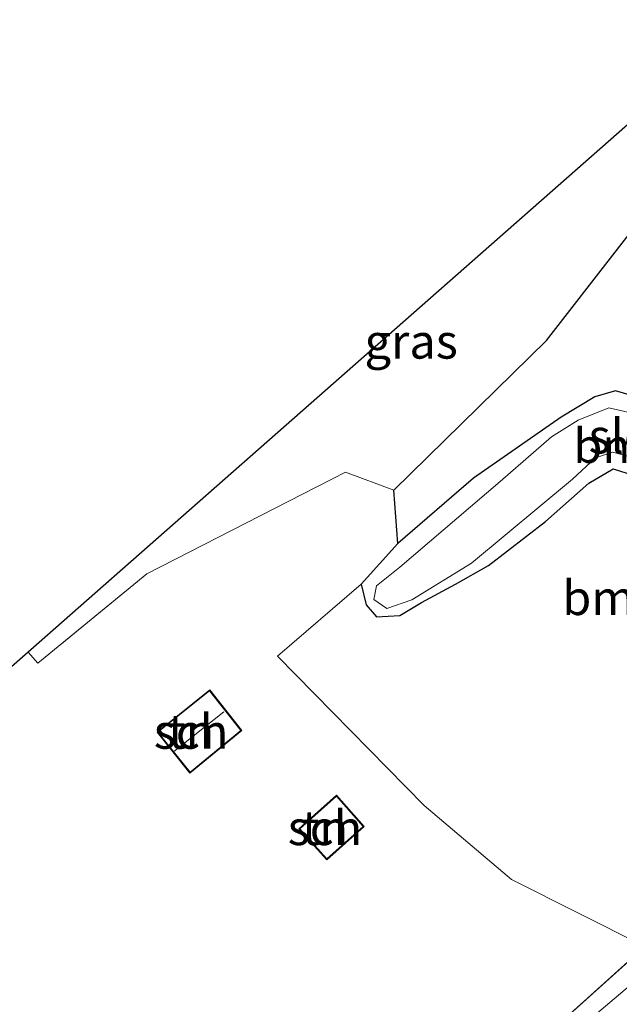
# Model space of a CAD drawing. Units: metres. Extents: x 192217 to 199317, y 493749 to 500001.
# Drawn here: x 197039 to 197083, y 499102 to 499173 of the extents above; entities that cross this region are included whole.
import ezdxf
from ezdxf.enums import TextEntityAlignment as Align

# ---------------------------------------------------------------- set-up
doc = ezdxf.new("R2010")
doc.units = ezdxf.units.M
doc.linetypes.add('IE-TERREINAFSCHEIDING', pattern=[10, 8, -2])
for name, color, linetype, lineweight in [('B-ME-GR-BOMENSTRUIKEN-GV-B6', 93, 'Continuous', 18), ('B-ME-GR-BOOM-GV-B6', 93, 'Continuous', 18), ('B-ME-IE-GRASLAND-GV-B6', 93, 'Continuous', 18), ('B-ME-IE-GRONDWERKLIJN-GROND_INGERICHT-GV-B6', 253, 'Continuous', 18), ('B-ME-IE-TERREINAFSCHEIDING-RASTERHEKWERK-L-B1', 8, 'IE-TERREINAFSCHEIDING', 18), ('B-ME-KG-KADASTRAAL-DAKRAND-L-B1', 13, 'Continuous', 18), ('B-ME-KG-KADASTRAAL-NOKLIJN-L-B1', 13, 'Continuous', 18), ('B-ME-OG-BEBOUWING-GV-B6', 173, 'Continuous', 18), ('B-ME-OG-WATER-GV-B6', 153, 'Continuous', 18), ('B-ME-VH-VERH_SOORT-ONVERHARD-GV-B6', 8, 'Continuous', 18)]:
    doc.layers.add(name, color=color, linetype=linetype, lineweight=lineweight)
for name, color, linetype in [('B-ME-GR-BOS-GV-B6', 10, 'Continuous'), ('B-ME-GW-INSTEEKWATERGANG-L-B1', 10, 'Continuous'), ('B-ME-KG-KADASTRAAL-OPNAMEDTMGRENS-L-B1', 10, 'Continuous')]:
    doc.layers.add(name, color=color, linetype=linetype)
doc.styles.add('NLCS-ISO', font='NLCS-ISO.TTF')

msp = doc.modelspace()

# ---------------------------------------------------------------- linework, layer by layer
at = {"layer": 'B-ME-GR-BOMENSTRUIKEN-GV-B6'}
msp.add_polyline3d([(197084.502, 499105.712, 1.166), (197074.836, 499110.585, 0.779), (197068.493, 499115.951, 0.616), (197057.866, 499126.782, 0.55), (197063.913, 499132.014, 0.549), (197064.293, 499130.511, 0.553), (197065.03, 499129.631, 0.553), (197066.721, 499129.724, 0.513), (197068.301, 499130.67, 0.513), (197070.762, 499132.001, 0.513), (197073.148, 499133.356, 0.412), (197077.299, 499136.557, 0.412), (197080.443, 499139.35, 0.288), (197082.2, 499140.372, 0.293), (197084.102, 499139.78, 0.385)], dxfattribs=at)
at = {"layer": 'B-ME-GR-BOOM-GV-B6'}
for points in [[(197084.102, 499139.78, 0.385), (197082.2, 499140.372, 0.293), (197080.443, 499139.35, 0.288), (197077.299, 499136.557, 0.412), (197073.148, 499133.356, 0.412), (197070.762, 499132.001, 0.513), (197068.301, 499130.67, 0.513), (197066.721, 499129.724, 0.513), (197065.03, 499129.631, 0.553), (197064.293, 499130.511, 0.553), (197063.913, 499132.014, 0.549), (197066.583, 499134.958, 0.549), (197072.069, 499139.695, 0.513), (197078.426, 499144.126, 0.425), (197080.874, 499145.593, 0.429), (197082.361, 499146.05, 0.491), (197084.112, 499145.52, 0.544)], [(197084.208, 499144.268, 0.13), (197081.891, 499144.798, 0.13), (197079.672, 499143.899, 0.13), (197077.724, 499142.699, 0.13), (197074.012, 499139.452, 0.131), (197066.715, 499133.247, 0.131), (197065.03, 499131.896, 0.131), (197064.838, 499130.903, 0.131), (197065.784, 499130.236, 0.131), (197067.6, 499130.868, 0.131), (197071.915, 499133.544, 0.136), (197079.244, 499139.625, 0.13), (197080.907, 499141.181, 0.13), (197082.149, 499141.589, 0.13), (197083.45, 499141.238, 0.13)]]:
    msp.add_polyline3d(points, dxfattribs=at)
at = {"layer": 'B-ME-GR-BOS-GV-B6'}
msp.add_polyline3d([(197102.885, 499160.601, 0.745), (197098.54, 499155.262, 0.747), (197093.742, 499149.638, 0.787), (197090.26, 499146.743, 0.717), (197088.025, 499145.239, 0.633), (197084.112, 499145.52, 0.544), (197082.361, 499146.05, 0.491), (197080.874, 499145.593, 0.429), (197078.426, 499144.126, 0.425), (197072.069, 499139.695, 0.513), (197066.583, 499134.958, 0.549), (197066.295, 499138.819, 1.42), (197077.36, 499149.698, 1.333), (197087.671, 499162.94, 1.078), (197095.331, 499169.102, 1.333), (197102.885, 499160.601, 0.745)], dxfattribs=at)
at = {"layer": 'B-ME-GW-INSTEEKWATERGANG-L-B1'}
for points in [[(197102.885, 499160.601, 0.745), (197098.54, 499155.262, 0.747), (197093.742, 499149.638, 0.787), (197090.26, 499146.743, 0.717), (197088.025, 499145.239, 0.633), (197084.112, 499145.52, 0.544), (197082.361, 499146.05, 0.491), (197080.874, 499145.593, 0.429), (197078.426, 499144.126, 0.425)], [(197077.299, 499136.557, 0.412), (197080.443, 499139.35, 0.288), (197082.2, 499140.372, 0.293), (197084.102, 499139.78, 0.385), (197085.914, 499138.944, 0.699), (197087.058, 499139.25, 0.699), (197091.314, 499142.19, 1.803), (197097.425, 499147.706, 2.09), (197106.187, 499156.881, 2.071)], [(197078.426, 499144.126, 0.425), (197072.069, 499139.695, 0.513), (197066.583, 499134.958, 0.549), (197063.913, 499132.014, 0.549), (197064.293, 499130.511, 0.553), (197065.03, 499129.631, 0.553), (197066.721, 499129.724, 0.513), (197068.301, 499130.67, 0.513), (197070.762, 499132.001, 0.513), (197073.148, 499133.356, 0.412), (197077.299, 499136.557, 0.412)]]:
    msp.add_polyline3d(points, dxfattribs=at)
at = {"layer": 'B-ME-IE-GRASLAND-GV-B6'}
for points in [[(197039.767, 499127.083, 1.372), (197091.89, 499172.974, 1.178), (197095.331, 499169.102, 1.333), (197087.671, 499162.94, 1.078), (197077.36, 499149.698, 1.333), (197066.295, 499138.819, 1.42), (197062.798, 499140.125, 1.306), (197048.389, 499132.753, 1.324), (197040.47, 499126.275, 1.372), (197039.767, 499127.083, 1.372)], [(197037.132, 499064.65, 1.739), (197044.457, 499071.236, 1.739), (197052.183, 499077.602, 1.511), (197069.175, 499092.024, 1.226), (197071.219, 499094.299, 1.226), (197077.625, 499099.515, 1.166), (197084.502, 499105.712, 1.166), (197089.346, 499110.978, 0.83), (197091.303, 499110.316, 0.787), (197099.151, 499116.608, 1.22), (197084.328, 499103.658, 1.244), (197068.221, 499090.009, 1.166), (197053.507, 499077.583, 1.136), (197034.56, 499061.741, 1.232)]]:
    msp.add_polyline3d(points, dxfattribs=at)
at = {"layer": 'B-ME-IE-GRONDWERKLIJN-GROND_INGERICHT-GV-B6'}
for points in [[(197039.767, 499127.083, 1.372), (197040.47, 499126.275, 1.372), (197048.389, 499132.753, 1.324), (197062.798, 499140.125, 1.306), (197066.295, 499138.819, 1.42), (197066.583, 499134.958, 0.549), (197063.913, 499132.014, 0.549), (197057.866, 499126.782, 0.55), (197068.493, 499115.951, 0.616), (197074.836, 499110.585, 0.779), (197084.502, 499105.712, 1.166), (197077.625, 499099.515, 1.166), (197071.219, 499094.299, 1.226), (197069.175, 499092.024, 1.226), (197052.183, 499077.602, 1.511), (197044.457, 499071.236, 1.739), (197037.132, 499064.65, 1.739)], [(196990.748, 499083.924, 1.655), (197039.767, 499127.083, 1.372)], [(197049.115, 499121.272, 1.112), (197051.501, 499118.282, 1.112), (197055.268, 499121.392, 1.112), (197052.937, 499124.346, 1.112), (197049.115, 499121.272, 1.112)], [(197059.399, 499114.248, 1.217), (197061.425, 499112.004, 1.217), (197064.133, 499114.417, 1.217), (197062.129, 499116.685, 1.217), (197059.399, 499114.248, 1.217)]]:
    msp.add_polyline3d(points, dxfattribs=at)
at = {"layer": 'B-ME-IE-TERREINAFSCHEIDING-RASTERHEKWERK-L-B1'}
msp.add_line((197048.389, 499132.753, 1.324), (197040.47, 499126.275, 1.372), dxfattribs=at)
msp.add_polyline3d([(197037.132, 499064.65, 1.739), (197044.457, 499071.236, 1.739), (197052.183, 499077.602, 1.511), (197069.175, 499092.024, 1.226), (197071.219, 499094.299, 1.226), (197077.625, 499099.515, 1.166), (197084.502, 499105.712, 1.166)], dxfattribs=at)
at = {"layer": 'B-ME-KG-KADASTRAAL-DAKRAND-L-B1'}
msp.add_line((197061.43, 499112.074, 3.294), (197059.469, 499114.244, 2.935), dxfattribs=at)
for points in [[(197049.185, 499121.264, 2.553), (197052.929, 499124.275, 2.553), (197055.198, 499121.399, 2.552), (197051.508, 499118.353, 2.653), (197049.185, 499121.264, 2.553)], [(197059.469, 499114.244, 2.935), (197062.125, 499116.615, 3.244), (197064.063, 499114.421, 3.663), (197061.43, 499112.074, 3.294)]]:
    msp.add_polyline3d(points, dxfattribs=at)
at = {"layer": 'B-ME-KG-KADASTRAAL-NOKLIJN-L-B1'}
msp.add_line((197050.345, 499119.868, 3.575), (197053.971, 499122.75, 3.53), dxfattribs=at)
at = {"layer": 'B-ME-KG-KADASTRAAL-OPNAMEDTMGRENS-L-B1'}
msp.add_polyline3d([(197091.89, 499172.974, 1.178), (197039.767, 499127.083, 1.372), (196990.748, 499083.924, 1.655), (196989.57, 499082.887, 1.496), (196987.313, 499080.839, 1.511), (196986.268, 499079.894, 1.421), (196985.133, 499078.867, 0.62), (196983.48, 499077.406, 0.62), (196983.062, 499077.036, 0.809), (196982.729, 499076.742, 0.971), (196946.504, 499044.735, 1.183)], dxfattribs=at)
at = {"layer": 'B-ME-OG-BEBOUWING-GV-B6'}
for points in [[(197049.115, 499121.272, 1.112), (197052.937, 499124.346, 1.112), (197055.268, 499121.392, 1.112), (197051.501, 499118.282, 1.112), (197049.115, 499121.272, 1.112)], [(197059.399, 499114.248, 1.217), (197062.129, 499116.685, 1.217), (197064.133, 499114.417, 1.217), (197061.425, 499112.004, 1.217), (197059.399, 499114.248, 1.217)]]:
    msp.add_polyline3d(points, dxfattribs=at)
at = {"layer": 'B-ME-OG-WATER-GV-B6'}
msp.add_polyline3d([(197083.45, 499141.238, 0.13), (197082.149, 499141.589, 0.13), (197080.907, 499141.181, 0.13), (197079.244, 499139.625, 0.13), (197071.915, 499133.544, 0.136), (197067.6, 499130.868, 0.131), (197065.784, 499130.236, 0.131), (197064.838, 499130.903, 0.131), (197065.03, 499131.896, 0.131), (197066.715, 499133.247, 0.131), (197074.012, 499139.452, 0.131), (197077.724, 499142.699, 0.13), (197079.672, 499143.899, 0.13), (197081.891, 499144.798, 0.13), (197084.208, 499144.268, 0.13)], dxfattribs=at)
at = {"layer": 'B-ME-VH-VERH_SOORT-ONVERHARD-GV-B6'}
msp.add_polyline3d([(197123.438, 499137.341, 0.938), (197125.1, 499135.468, 1.232), (197117.471, 499128.733, 1.232), (197103.464, 499116.726, 1.25), (197092.72, 499107.675, 1.373), (197075.88, 499093.454, 1.34), (197064.167, 499083.473, 1.37), (197046.026, 499068.646, 1.372), (197032.329, 499057.109, 1.364), (197020.635, 499046.973, 1.46), (197018.778, 499045.088, 1.46), (197018.392, 499043.209, 1.46), (197015.015, 499047.483, 1.508), (197017.444, 499049.031, 1.274), (197020.251, 499050.563, 1.262), (197034.56, 499061.741, 1.232), (197053.507, 499077.583, 1.136), (197068.221, 499090.009, 1.166), (197084.328, 499103.658, 1.244), (197099.151, 499116.608, 1.22), (197110.526, 499126.28, 1.094), (197123.438, 499137.341, 0.938)], dxfattribs=at)

# ---------------------------------------------------------------- texts
at = {"layer": 'B-ME-GR-BOMENSTRUIKEN-GV-B6', "ltscale": 0.2, "style": 'NLCS-ISO'}
msp.add_text('bmn en strkn', height=2.5, dxfattribs=at).set_placement((197089.0113, 499131.0171), align=Align.MIDDLE_CENTER)
at = {"layer": 'B-ME-GR-BOOM-GV-B6', "ltscale": 0.2, "style": 'NLCS-ISO'}
msp.add_text('bmn', height=2.5, dxfattribs=at).set_placement((197082.9819, 499142.0553), align=Align.MIDDLE_CENTER)
at = {"layer": 'B-ME-IE-GRASLAND-GV-B6', "ltscale": 0.2, "style": 'NLCS-ISO'}
msp.add_text('gras', height=2.5, dxfattribs=at).set_placement((197067.549, 499149.6245), align=Align.MIDDLE_CENTER)
at = {"layer": 'B-ME-IE-GRONDWERKLIJN-GROND_INGERICHT-GV-B6', "ltscale": 0.2, "style": 'NLCS-ISO'}
for p in [(197051.5872, 499121.3128), (197061.297, 499114.3204)]:
    msp.add_text('tn', height=2.5, dxfattribs=at).set_placement(p, align=Align.MIDDLE_CENTER)
at = {"layer": 'B-ME-OG-BEBOUWING-GV-B6', "ltscale": 0.2, "style": 'NLCS-ISO'}
for p in [(197051.5872, 499121.3128), (197061.297, 499114.3204)]:
    msp.add_text('sch', height=2.5, dxfattribs=at).set_placement(p, align=Align.MIDDLE_CENTER)
at = {"layer": 'B-ME-OG-WATER-GV-B6', "ltscale": 0.2, "style": 'NLCS-ISO'}
msp.add_text('sloot', height=2.5, dxfattribs=at).set_placement((197084.4054, 499142.7453), align=Align.MIDDLE_CENTER)

doc.saveas('drawing.dxf')
